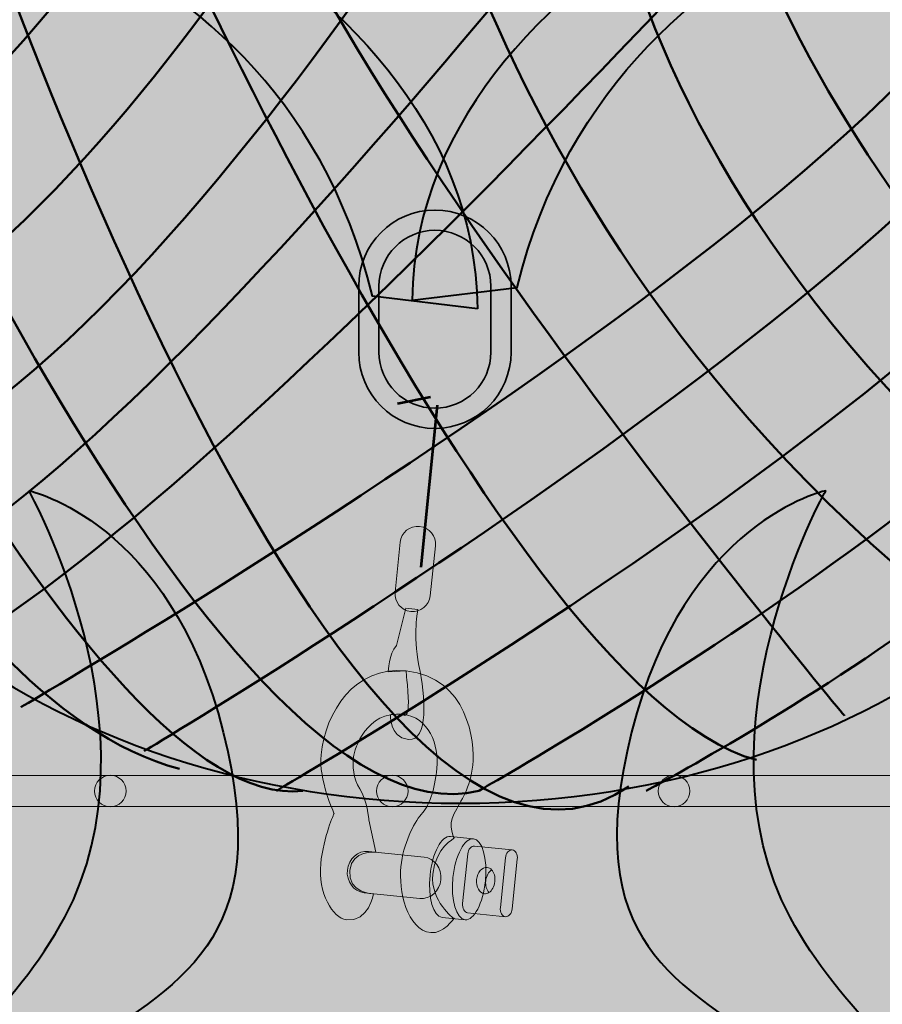
# Model space of a CAD drawing. Units: inches. Extents: x -2593 to 3187, y 123 to 718.
# Drawn here: x 93 to 116, y 238 to 265 of the extents above; entities that cross this region are included whole.
import ezdxf

# ---------------------------------------------------------------- set-up
doc = ezdxf.new("R2010")
doc.units = ezdxf.units.IN
doc.header["$MEASUREMENT"] = 0
doc.layers.add('Calque 1', color=7, linetype='Continuous')

# ---------------------------------------------------------------- blocks, each defined once
blk = doc.blocks.new('block 28')
at = {"layer": 'Calque 1', "color": 252, "lineweight": 50, "true_color": 0xa09890}
for points in [[(121.365, 250.199), (106.313, 262.311), (108.665, 274.893), (108.665, 274.893), (108.665, 274.893), (95.73, 252.081), (87.263, 251.963)], [(90.556, 269.719), (90.556, 269.719), (88.557, 264.545), (85.852, 263.487), (85.852, 263.487), (95.26, 243.261), (100.904, 243.967)], [(96.671, 245.025), (96.671, 245.025), (126.111, 262.574), (121.68, 268.205), (121.68, 268.205), (123.011, 262.546), (124.657, 262.664)]]:
    blk.add_open_spline(points, degree=3, knots=[0, 0, 0, 0, 1, 1, 1, 2, 2, 2, 2], dxfattribs=at)
for points in [[(103.021, 274.658), (103.021, 274.658), (104.667, 258.783), (119.249, 247.964)], [(104.196, 274.306), (104.196, 274.306), (94.907, 255.726), (85.146, 254.432)], [(100.199, 273.835), (100.199, 273.835), (96.083, 264.663), (85.029, 256.078)], [(123.246, 252.316), (123.246, 252.316), (110.664, 263.839), (111.84, 273.953)], [(112.781, 273.482), (112.781, 273.482), (95.377, 250.317), (88.91, 249.258)], [(115.368, 245.966), (115.368, 245.966), (96.436, 268.661), (99.14, 273.247)], [(124.657, 255.961), (124.657, 255.961), (113.839, 264.31), (115.25, 272.777)], [(95.377, 271.718), (95.142, 271.953), (105.96, 246.671), (113.016, 244.789)], [(93.457, 271.748), (96.122, 270.249), (85.19, 259.195), (85.19, 259.195)], [(116.779, 271.718), (116.779, 271.718), (98.905, 251.61), (91.144, 247.494)], [(91.261, 270.425), (91.261, 270.425), (101.727, 238.674), (109.606, 244.084)], [(93.378, 246.2), (93.378, 246.2), (125.01, 264.545), (119.719, 269.837)], [(87.851, 267.25), (87.851, 267.25), (98.552, 242.203), (105.607, 243.967)], [(100.199, 243.967), (100.199, 243.967), (125.246, 258.548), (123.835, 264.781)], [(105.607, 243.967), (105.607, 243.967), (125.598, 255.255), (125.01, 261.37)], [(84.911, 260.312), (84.911, 260.312), (90.791, 246.318), (97.611, 244.554)], [(110.076, 243.967), (110.076, 243.967), (124.305, 251.492), (125.01, 257.137)]]:
    blk.add_open_spline(points, degree=3, dxfattribs=at)
blk = doc.blocks.new('block 27')
at = {"layer": 'Calque 1', "color": 250, "lineweight": 40, "true_color": 0x1a171b}
blk.add_open_spline([(125.04, 259.195), (125.04, 250.601), (116.119, 243.633), (105.115, 243.633), (94.111, 243.633), (85.19, 250.601), (85.19, 259.195), (85.19, 267.79), (94.111, 274.757), (105.115, 274.757), (116.119, 274.757), (125.04, 267.79), (125.04, 259.195)], degree=3, knots=[0, 0, 0, 0, 1, 1, 1, 2, 2, 2, 3, 3, 3, 4, 4, 4, 4], dxfattribs=at)
at = {"layer": 'Calque 1'}
blk.add_blockref('block 28', (0, 0), dxfattribs=at)
blk = doc.blocks.new('block 31')
at = {"layer": 'Calque 1', "true_color": 0x707576}
h = blk.add_hatch(color=8, dxfattribs=at)
h.dxf.hatch_style = 2
edge = h.paths.add_edge_path()
edge.add_spline(control_points=[(104.306, 249.175), (104.279, 248.916), (104.048, 248.728), (103.789, 248.755), (103.789, 248.755), (103.789, 248.755), (103.789, 248.755), (103.531, 248.781), (103.343, 249.012), (103.369, 249.271), (103.369, 249.271), (103.506, 250.605), (103.506, 250.605), (103.533, 250.863), (103.764, 251.051), (104.023, 251.024), (104.023, 251.024), (104.023, 251.024), (104.023, 251.024), (104.282, 250.998), (104.47, 250.767), (104.444, 250.508), (104.444, 250.508), (104.306, 249.175), (104.306, 249.175)], knot_values=[0, 0, 0, 0, 1, 1, 1, 2, 2, 2, 3, 3, 3, 4, 4, 4, 5, 5, 5, 6, 6, 6, 7, 7, 7, 8, 8, 8, 8], degree=3, periodic=1)
at = {"layer": 'Calque 1', "true_color": 0x1a171b}
h = blk.add_hatch(color=250, dxfattribs=at)
h.dxf.hatch_style = 2
edge = h.paths.add_edge_path()
edge.add_spline(control_points=[(103.977, 248.808), (103.977, 248.808), (103.835, 248.131), (104.005, 247.312), (104.176, 246.494), (104.269, 245.282), (103.729, 245.338), (103.188, 245.394), (103.252, 246.006), (103.252, 246.006), (103.252, 246.006), (103.58, 246.009), (103.58, 246.009), (103.58, 246.009), (103.797, 245.748), (103.697, 246.798), (103.662, 247.166), (103.662, 247.166), (103.662, 247.166), (103.662, 247.166), (103.187, 247.142), (103.187, 247.142), (103.187, 247.142), (103.198, 247.614), (103.405, 247.847), (103.405, 247.847), (103.653, 248.841), (103.653, 248.841), (103.653, 248.841), (103.977, 248.808), (103.977, 248.808)], knot_values=[0, 0, 0, 0, 1, 1, 1, 2, 2, 2, 3, 3, 3, 4, 4, 4, 5, 5, 5, 6, 6, 6, 7, 7, 7, 8, 8, 8, 9, 9, 9, 10, 10, 10, 10], degree=3, periodic=1)
at = {"layer": 'Calque 1', "true_color": 0x616663}
h = blk.add_hatch(color=251, dxfattribs=at)
h.dxf.hatch_style = 2
edge = h.paths.add_edge_path()
edge.add_spline(control_points=[(103.58, 246.009), (104.264, 245.938), (104.55, 245.181), (104.487, 244.568), (104.424, 243.956), (104.275, 243.57), (104.069, 243.337), (103.863, 243.103), (103.587, 242.549), (103.524, 241.936), (103.461, 241.324), (103.678, 240.245), (104.327, 240.178), (104.65, 240.145), (104.942, 240.555), (104.942, 240.555), (104.942, 240.555), (104.304, 241.018), (104.378, 241.739), (104.452, 242.459), (104.95, 242.7), (104.95, 242.7), (104.95, 242.7), (104.764, 243.01), (104.945, 243.356), (105.126, 243.701), (105.379, 244.04), (105.442, 244.652), (105.505, 245.264), (105.32, 246.995), (103.662, 247.166), (102.293, 247.306), (101.511, 246.076), (101.392, 244.923), (101.325, 244.275), (101.741, 243.358), (101.741, 243.358), (101.741, 243.358), (101.461, 242.767), (101.383, 242.011), (101.306, 241.254), (101.707, 240.557), (102.068, 240.52), (102.669, 240.458), (102.794, 241.215), (102.794, 241.215), (102.794, 241.215), (102.095, 241.227), (102.159, 241.84), (102.216, 242.4), (102.854, 242.323), (102.854, 242.323), (102.854, 242.323), (102.67, 243.189), (102.67, 243.189), (102.67, 243.189), (102.617, 243.741), (102.428, 244.016), (102.237, 244.29), (102.238, 244.654), (102.26, 244.87), (102.283, 245.086), (102.606, 246.109), (103.58, 246.009)], knot_values=[0, 0, 0, 0, 1, 1, 1, 2, 2, 2, 3, 3, 3, 4, 4, 4, 5, 5, 5, 6, 6, 6, 7, 7, 7, 8, 8, 8, 9, 9, 9, 10, 10, 10, 11, 11, 11, 12, 12, 12, 13, 13, 13, 14, 14, 14, 15, 15, 15, 16, 16, 16, 17, 17, 17, 18, 18, 18, 19, 19, 19, 20, 20, 20, 21, 21, 21, 21], degree=3, periodic=1)
at = {"layer": 'Calque 1', "true_color": 0x953f2c}
h = blk.add_hatch(color=17, dxfattribs=at)
h.dxf.hatch_style = 2
edge = h.paths.add_edge_path()
edge.add_spline(control_points=[(104.623, 240.585), (104.384, 240.61), (104.24, 241.113), (104.302, 241.711), (104.364, 242.308), (104.607, 242.771), (104.846, 242.747), (104.846, 242.747), (105.458, 242.684), (105.458, 242.684), (105.22, 242.708), (104.976, 242.245), (104.914, 241.647), (104.853, 241.05), (104.997, 240.546), (105.236, 240.522), (105.236, 240.522), (104.623, 240.585), (104.623, 240.585)], knot_values=[0, 0, 0, 0, 1, 1, 1, 2, 2, 2, 3, 3, 3, 4, 4, 4, 5, 5, 5, 6, 6, 6, 6], degree=3, periodic=1)
at = {"layer": 'Calque 1', "true_color": 0x5a2e24}
h = blk.add_hatch(color=29, dxfattribs=at)
h.dxf.hatch_style = 2
edge = h.paths.add_edge_path()
edge.add_spline(control_points=[(105.779, 241.559), (105.718, 240.961), (105.474, 240.497), (105.236, 240.522), (104.997, 240.546), (104.853, 241.05), (104.914, 241.647), (104.976, 242.245), (105.22, 242.708), (105.458, 242.684), (105.697, 242.659), (105.841, 242.156), (105.779, 241.559)], knot_values=[0, 0, 0, 0, 1, 1, 1, 2, 2, 2, 3, 3, 3, 4, 4, 4, 4], degree=3, periodic=1)
at = {"layer": 'Calque 1', "true_color": 0x953f2c}
h = blk.add_hatch(color=17, dxfattribs=at)
h.dxf.hatch_style = 2
edge = h.paths.add_edge_path()
edge.add_spline(control_points=[(105.305, 240.708), (105.305, 240.708), (105.305, 240.708), (105.305, 240.708), (105.218, 240.717), (105.158, 240.827), (105.171, 240.954), (105.171, 240.954), (105.308, 242.279), (105.308, 242.279), (105.32, 242.405), (105.401, 242.5), (105.489, 242.491), (105.489, 242.491), (105.489, 242.491), (105.489, 242.491), (105.489, 242.491), (106.497, 242.387), (106.497, 242.387), (106.41, 242.397), (106.329, 242.301), (106.316, 242.175), (106.316, 242.175), (106.18, 240.85), (106.18, 240.85), (106.166, 240.723), (106.226, 240.613), (106.314, 240.604), (106.314, 240.604), (105.305, 240.708), (105.305, 240.708)], knot_values=[0, 0, 0, 0, 1, 1, 1, 2, 2, 2, 3, 3, 3, 4, 4, 4, 5, 5, 5, 6, 6, 6, 7, 7, 7, 8, 8, 8, 9, 9, 9, 10, 10, 10, 10], degree=3, periodic=1)
edge = h.paths.add_edge_path()
edge.add_spline(control_points=[(106.033, 241.543), (106.046, 241.67), (106.01, 241.785), (105.947, 241.853), (105.866, 241.802), (105.802, 241.692), (105.788, 241.559), (105.776, 241.433), (105.811, 241.319), (105.873, 241.249), (105.955, 241.302), (106.019, 241.41), (106.033, 241.543)], knot_values=[0, 0, 0, 0, 1, 1, 1, 2, 2, 2, 3, 3, 3, 4, 4, 4, 4], degree=3, periodic=1)
at = {"layer": 'Calque 1', "true_color": 0x66261b}
h = blk.add_hatch(color=19, dxfattribs=at)
h.dxf.hatch_style = 2
edge = h.paths.add_edge_path()
edge.add_spline(control_points=[(104.59, 241.59), (104.559, 241.286), (104.307, 241.062), (104.029, 241.091), (104.029, 241.091), (102.543, 241.244), (102.543, 241.244), (102.264, 241.273), (102.064, 241.543), (102.095, 241.847), (102.095, 241.847), (102.095, 241.847), (102.095, 241.847), (102.127, 242.152), (102.378, 242.375), (102.656, 242.347), (102.656, 242.347), (104.142, 242.194), (104.142, 242.194), (104.421, 242.165), (104.621, 241.895), (104.59, 241.59), (104.59, 241.59), (104.59, 241.59), (104.59, 241.59)], knot_values=[0, 0, 0, 0, 1, 1, 1, 2, 2, 2, 3, 3, 3, 4, 4, 4, 5, 5, 5, 6, 6, 6, 7, 7, 7, 8, 8, 8, 8], degree=3, periodic=1)
at = {"layer": 'Calque 1', "true_color": 0x5a2e24}
h = blk.add_hatch(color=29, dxfattribs=at)
h.dxf.hatch_style = 2
edge = h.paths.add_edge_path()
edge.add_spline(control_points=[(106.495, 240.818), (106.482, 240.69), (106.401, 240.595), (106.314, 240.604), (106.314, 240.604), (106.314, 240.604), (106.314, 240.604), (106.226, 240.613), (106.166, 240.723), (106.18, 240.85), (106.18, 240.85), (106.316, 242.175), (106.316, 242.175), (106.329, 242.301), (106.41, 242.397), (106.497, 242.387), (106.497, 242.387), (106.497, 242.387), (106.497, 242.387), (106.584, 242.378), (106.644, 242.269), (106.631, 242.141), (106.631, 242.141), (106.495, 240.818), (106.495, 240.818)], knot_values=[0, 0, 0, 0, 1, 1, 1, 2, 2, 2, 3, 3, 3, 4, 4, 4, 5, 5, 5, 6, 6, 6, 7, 7, 7, 8, 8, 8, 8], degree=3, periodic=1)
at = {"layer": 'Calque 1', "true_color": 0x66261b}
h = blk.add_hatch(color=19, dxfattribs=at)
h.dxf.hatch_style = 2
edge = h.paths.add_edge_path()
edge.add_spline(control_points=[(105.788, 241.559), (105.802, 241.692), (105.866, 241.802), (105.947, 241.853), (105.914, 241.891), (105.873, 241.915), (105.825, 241.92), (105.691, 241.934), (105.566, 241.787), (105.546, 241.594), (105.526, 241.4), (105.619, 241.231), (105.753, 241.217), (105.796, 241.213), (105.836, 241.226), (105.873, 241.249), (105.811, 241.319), (105.776, 241.433), (105.788, 241.559)], knot_values=[0, 0, 0, 0, 1, 1, 1, 2, 2, 2, 3, 3, 3, 4, 4, 4, 5, 5, 5, 6, 6, 6, 6], degree=3, periodic=1)
at = {"layer": 'Calque 1', "lineweight": 0}
for points, knots in [([(104.306, 249.175), (104.279, 248.916), (104.048, 248.728), (103.789, 248.755), (103.789, 248.755), (103.789, 248.755), (103.789, 248.755), (103.531, 248.781), (103.343, 249.012), (103.369, 249.271), (103.369, 249.271), (103.506, 250.605), (103.506, 250.605), (103.533, 250.863), (103.764, 251.051), (104.023, 251.024), (104.023, 251.024), (104.023, 251.024), (104.023, 251.024), (104.282, 250.998), (104.47, 250.767), (104.444, 250.508), (104.444, 250.508), (104.306, 249.175), (104.306, 249.175)], [0, 0, 0, 0, 1, 1, 1, 2, 2, 2, 3, 3, 3, 4, 4, 4, 5, 5, 5, 6, 6, 6, 7, 7, 7, 8, 8, 8, 8]), ([(103.977, 248.808), (103.977, 248.808), (103.835, 248.131), (104.005, 247.312), (104.176, 246.494), (104.269, 245.282), (103.729, 245.338), (103.188, 245.394), (103.252, 246.006), (103.252, 246.006), (103.252, 246.006), (103.58, 246.009), (103.58, 246.009), (103.58, 246.009), (103.797, 245.748), (103.697, 246.798), (103.662, 247.166), (103.662, 247.166), (103.662, 247.166), (103.662, 247.166), (103.187, 247.142), (103.187, 247.142), (103.187, 247.142), (103.198, 247.614), (103.405, 247.847), (103.405, 247.847), (103.653, 248.841), (103.653, 248.841), (103.653, 248.841), (103.977, 248.808), (103.977, 248.808)], [0, 0, 0, 0, 1, 1, 1, 2, 2, 2, 3, 3, 3, 4, 4, 4, 5, 5, 5, 6, 6, 6, 7, 7, 7, 8, 8, 8, 9, 9, 9, 10, 10, 10, 10]), ([(103.58, 246.009), (104.264, 245.938), (104.55, 245.181), (104.487, 244.568), (104.424, 243.956), (104.275, 243.57), (104.069, 243.337), (103.863, 243.103), (103.587, 242.549), (103.524, 241.936), (103.461, 241.324), (103.678, 240.245), (104.327, 240.178), (104.65, 240.145), (104.942, 240.555), (104.942, 240.555), (104.942, 240.555), (104.304, 241.018), (104.378, 241.739), (104.452, 242.459), (104.95, 242.7), (104.95, 242.7), (104.95, 242.7), (104.764, 243.01), (104.945, 243.356), (105.126, 243.701), (105.379, 244.04), (105.442, 244.652), (105.505, 245.264), (105.32, 246.995), (103.662, 247.166), (102.293, 247.306), (101.511, 246.076), (101.392, 244.923), (101.325, 244.275), (101.741, 243.358), (101.741, 243.358), (101.741, 243.358), (101.461, 242.767), (101.383, 242.011), (101.306, 241.254), (101.707, 240.557), (102.068, 240.52), (102.669, 240.458), (102.794, 241.215), (102.794, 241.215), (102.794, 241.215), (102.095, 241.227), (102.159, 241.84), (102.216, 242.4), (102.854, 242.323), (102.854, 242.323), (102.854, 242.323), (102.67, 243.189), (102.67, 243.189), (102.67, 243.189), (102.617, 243.741), (102.428, 244.016), (102.237, 244.29), (102.238, 244.654), (102.26, 244.87), (102.283, 245.086), (102.606, 246.109), (103.58, 246.009)], [0, 0, 0, 0, 1, 1, 1, 2, 2, 2, 3, 3, 3, 4, 4, 4, 5, 5, 5, 6, 6, 6, 7, 7, 7, 8, 8, 8, 9, 9, 9, 10, 10, 10, 11, 11, 11, 12, 12, 12, 13, 13, 13, 14, 14, 14, 15, 15, 15, 16, 16, 16, 17, 17, 17, 18, 18, 18, 19, 19, 19, 20, 20, 20, 21, 21, 21, 21]), ([(104.623, 240.585), (104.384, 240.61), (104.24, 241.113), (104.302, 241.711), (104.364, 242.308), (104.607, 242.771), (104.846, 242.747), (104.846, 242.747), (105.458, 242.684), (105.458, 242.684), (105.22, 242.708), (104.976, 242.245), (104.914, 241.647), (104.853, 241.05), (104.997, 240.546), (105.236, 240.522), (105.236, 240.522), (104.623, 240.585), (104.623, 240.585)], [0, 0, 0, 0, 1, 1, 1, 2, 2, 2, 3, 3, 3, 4, 4, 4, 5, 5, 5, 6, 6, 6, 6]), ([(105.779, 241.559), (105.718, 240.961), (105.474, 240.497), (105.236, 240.522), (104.997, 240.546), (104.853, 241.05), (104.914, 241.647), (104.976, 242.245), (105.22, 242.708), (105.458, 242.684), (105.697, 242.659), (105.841, 242.156), (105.779, 241.559)], [0, 0, 0, 0, 1, 1, 1, 2, 2, 2, 3, 3, 3, 4, 4, 4, 4]), ([(105.305, 240.708), (105.305, 240.708), (105.305, 240.708), (105.305, 240.708), (105.218, 240.717), (105.158, 240.827), (105.171, 240.954), (105.171, 240.954), (105.308, 242.279), (105.308, 242.279), (105.32, 242.405), (105.401, 242.5), (105.489, 242.491), (105.489, 242.491), (105.489, 242.491), (105.489, 242.491), (105.489, 242.491), (106.497, 242.387), (106.497, 242.387), (106.41, 242.397), (106.329, 242.301), (106.316, 242.175), (106.316, 242.175), (106.18, 240.85), (106.18, 240.85), (106.166, 240.723), (106.226, 240.613), (106.314, 240.604), (106.314, 240.604), (105.305, 240.708), (105.305, 240.708)], [0, 0, 0, 0, 1, 1, 1, 2, 2, 2, 3, 3, 3, 4, 4, 4, 5, 5, 5, 6, 6, 6, 7, 7, 7, 8, 8, 8, 9, 9, 9, 10, 10, 10, 10]), ([(104.59, 241.59), (104.559, 241.286), (104.307, 241.062), (104.029, 241.091), (104.029, 241.091), (102.543, 241.244), (102.543, 241.244), (102.264, 241.273), (102.064, 241.543), (102.095, 241.847), (102.095, 241.847), (102.095, 241.847), (102.095, 241.847), (102.127, 242.152), (102.378, 242.375), (102.656, 242.347), (102.656, 242.347), (104.142, 242.194), (104.142, 242.194), (104.421, 242.165), (104.621, 241.895), (104.59, 241.59), (104.59, 241.59), (104.59, 241.59), (104.59, 241.59)], [0, 0, 0, 0, 1, 1, 1, 2, 2, 2, 3, 3, 3, 4, 4, 4, 5, 5, 5, 6, 6, 6, 7, 7, 7, 8, 8, 8, 8]), ([(106.495, 240.818), (106.482, 240.69), (106.401, 240.595), (106.314, 240.604), (106.314, 240.604), (106.314, 240.604), (106.314, 240.604), (106.226, 240.613), (106.166, 240.723), (106.18, 240.85), (106.18, 240.85), (106.316, 242.175), (106.316, 242.175), (106.329, 242.301), (106.41, 242.397), (106.497, 242.387), (106.497, 242.387), (106.497, 242.387), (106.497, 242.387), (106.584, 242.378), (106.644, 242.269), (106.631, 242.141), (106.631, 242.141), (106.495, 240.818), (106.495, 240.818)], [0, 0, 0, 0, 1, 1, 1, 2, 2, 2, 3, 3, 3, 4, 4, 4, 5, 5, 5, 6, 6, 6, 7, 7, 7, 8, 8, 8, 8]), ([(105.788, 241.559), (105.802, 241.692), (105.866, 241.802), (105.947, 241.853), (105.914, 241.891), (105.873, 241.915), (105.825, 241.92), (105.691, 241.934), (105.566, 241.787), (105.546, 241.594), (105.526, 241.4), (105.619, 241.231), (105.753, 241.217), (105.796, 241.213), (105.836, 241.226), (105.873, 241.249), (105.811, 241.319), (105.776, 241.433), (105.788, 241.559)], [0, 0, 0, 0, 1, 1, 1, 2, 2, 2, 3, 3, 3, 4, 4, 4, 5, 5, 5, 6, 6, 6, 6]), ([(106.033, 241.543), (106.046, 241.67), (106.01, 241.785), (105.947, 241.853), (105.866, 241.802), (105.802, 241.692), (105.788, 241.559), (105.776, 241.433), (105.811, 241.319), (105.873, 241.249), (105.955, 241.302), (106.019, 241.41), (106.033, 241.543)], [0, 0, 0, 0, 1, 1, 1, 2, 2, 2, 3, 3, 3, 4, 4, 4, 4])]:
    blk.add_open_spline(points, degree=3, knots=knots, dxfattribs=at)
blk = doc.blocks.new('block 25')
at = {"layer": 'Calque 1', "true_color": 0x2fa4e6}
h = blk.add_hatch(color=142, dxfattribs=at)
h.dxf.hatch_style = 2
edge = h.paths.add_edge_path()
edge.add_spline(control_points=[(103.825, 257.067), (103.972, 267.066), (119.225, 270.929), (119.225, 270.929), (119.225, 270.929), (121.68, 269.152), (121.68, 269.152), (121.68, 269.152), (109.318, 268.324), (106.627, 257.406), (106.627, 257.406), (103.825, 257.067), (103.825, 257.067)], knot_values=[0, 0, 0, 0, 1, 1, 1, 2, 2, 2, 3, 3, 3, 4, 4, 4, 4], degree=3, periodic=1)
h = blk.add_hatch(color=142, dxfattribs=at)
h.dxf.hatch_style = 2
edge = h.paths.add_edge_path()
edge.add_spline(control_points=[(105.57, 256.837), (105.423, 266.836), (90.65, 270.664), (90.65, 270.664), (90.65, 270.664), (88.092, 268.459), (88.092, 268.459), (88.092, 268.459), (100.077, 268.094), (102.768, 257.176), (102.768, 257.176), (105.57, 256.837), (105.57, 256.837)], knot_values=[0, 0, 0, 0, 1, 1, 1, 2, 2, 2, 3, 3, 3, 4, 4, 4, 4], degree=3, periodic=1)
at = {"layer": 'Calque 1', "true_color": 0xb5b7b8}
h = blk.add_hatch(color=9, dxfattribs=at)
h.dxf.hatch_style = 2
edge = h.paths.add_edge_path()
edge.add_spline(control_points=[(102.398, 255.677), (102.398, 255.677), (102.398, 257.44), (102.398, 257.44), (102.398, 258.564), (103.308, 259.474), (104.432, 259.474), (104.432, 259.474), (104.432, 259.474), (104.432, 259.474), (105.555, 259.474), (106.465, 258.564), (106.465, 257.44), (106.465, 257.44), (106.465, 257.44), (106.465, 257.44), (106.465, 257.44), (106.465, 255.677), (106.465, 255.677), (106.465, 254.553), (105.555, 253.643), (104.432, 253.643), (104.432, 253.643), (104.432, 253.643), (104.432, 253.643), (103.308, 253.643), (102.398, 254.553), (102.398, 255.677), (102.398, 255.677), (102.398, 255.677), (102.398, 255.677)], knot_values=[0, 0, 0, 0, 1, 1, 1, 2, 2, 2, 3, 3, 3, 4, 4, 4, 5, 5, 5, 6, 6, 6, 7, 7, 7, 8, 8, 8, 9, 9, 9, 10, 10, 10, 10], degree=3, periodic=1)
edge = h.paths.add_edge_path()
edge.add_spline(control_points=[(102.938, 257.44), (102.938, 257.44), (102.938, 255.677), (102.938, 255.677), (102.94, 254.852), (103.606, 254.184), (104.432, 254.183), (104.432, 254.183), (104.432, 254.183), (104.432, 254.183), (105.256, 254.184), (105.924, 254.852), (105.926, 255.677), (105.926, 255.677), (105.926, 255.677), (105.926, 255.677), (105.926, 255.677), (105.926, 257.44), (105.926, 257.44), (105.924, 258.265), (105.256, 258.933), (104.432, 258.935), (104.432, 258.935), (104.432, 258.935), (104.432, 258.935), (103.606, 258.933), (102.94, 258.265), (102.938, 257.44), (102.938, 257.44), (102.938, 257.44), (102.938, 257.44)], knot_values=[0, 0, 0, 0, 1, 1, 1, 2, 2, 2, 3, 3, 3, 4, 4, 4, 5, 5, 5, 6, 6, 6, 7, 7, 7, 8, 8, 8, 9, 9, 9, 10, 10, 10, 10], degree=3, periodic=1)
at = {"layer": 'Calque 1', "true_color": 0x50514c}
h = blk.add_hatch(color=251, dxfattribs=at)
h.dxf.hatch_style = 2
h.paths.add_polyline_path([(130.675, 244.37), (74.115, 244.37), (74.115, 243.546), (130.675, 243.546)])
at = {"layer": 'Calque 1', "color": 250, "lineweight": 53, "true_color": 0x1a171b}
for points in [[(104.314, 254.476), (103.432, 254.296)], [(104.496, 254.26), (104.055, 249.938)]]:
    blk.add_lwpolyline(points, dxfattribs=at)
at = {"layer": 'Calque 1', "color": 7, "lineweight": 9, "true_color": 0xffffff}
blk.add_lwpolyline([(130.675, 244.37), (74.115, 244.37), (74.115, 243.546), (130.675, 243.546), (130.675, 244.37)], dxfattribs=at)
at = {"layer": 'Calque 1', "color": 250, "lineweight": 40, "true_color": 0x1a171b}
for points, knots in [([(103.825, 257.067), (103.972, 267.066), (119.225, 270.929), (119.225, 270.929), (119.225, 270.929), (121.68, 269.152), (121.68, 269.152), (121.68, 269.152), (109.318, 268.324), (106.627, 257.406), (106.627, 257.406), (103.825, 257.067), (103.825, 257.067)], [0, 0, 0, 0, 1, 1, 1, 2, 2, 2, 3, 3, 3, 4, 4, 4, 4]), ([(105.57, 256.837), (105.423, 266.836), (90.65, 270.664), (90.65, 270.664), (90.65, 270.664), (88.092, 268.459), (88.092, 268.459), (88.092, 268.459), (100.077, 268.094), (102.768, 257.176), (102.768, 257.176), (105.57, 256.837), (105.57, 256.837)], [0, 0, 0, 0, 1, 1, 1, 2, 2, 2, 3, 3, 3, 4, 4, 4, 4]), ([(117.108, 260.434), (116.226, 258.934), (117.265, 257.788), (117.265, 257.788), (117.265, 257.788), (123.262, 255.142), (120.969, 249.497), (118.676, 243.853), (118.676, 241.031), (118.676, 238.385), (118.676, 235.739), (109.151, 232.564), (103.331, 237.856), (103.331, 237.856), (110.924, 228.866), (119.382, 234.504), (122.028, 236.268), (120.793, 244.206), (122.204, 246.852), (123.615, 249.497), (125.556, 257.259), (119.029, 261.492), (119.029, 261.492), (117.99, 261.933), (117.108, 260.434)], [0, 0, 0, 0, 1, 1, 1, 2, 2, 2, 3, 3, 3, 4, 4, 4, 5, 5, 5, 6, 6, 6, 7, 7, 7, 8, 8, 8, 8]), ([(89.327, 258.846), (89.95, 257.744), (88.905, 256.465), (88.905, 256.465), (88.905, 256.465), (82.908, 253.819), (85.201, 248.175), (87.494, 242.53), (87.494, 239.708), (87.494, 237.062), (87.494, 234.416), (97.019, 231.241), (102.84, 236.533), (102.84, 236.533), (95.246, 227.543), (86.789, 233.181), (84.143, 234.945), (85.377, 242.883), (83.966, 245.529), (82.555, 248.175), (80.615, 255.936), (87.141, 260.169), (87.141, 260.169), (88.704, 259.948), (89.327, 258.846)], [0, 0, 0, 0, 1, 1, 1, 2, 2, 2, 3, 3, 3, 4, 4, 4, 5, 5, 5, 6, 6, 6, 7, 7, 7, 8, 8, 8, 8]), ([(93.597, 251.981), (93.597, 251.981), (97.196, 245.529), (94.55, 240.59), (91.904, 235.651), (85.377, 233.534), (90.669, 229.301), (95.961, 225.068), (98.43, 228.948), (102.487, 224.186), (102.487, 224.186), (100.547, 230.359), (93.491, 231.065), (86.436, 231.77), (91.904, 234.945), (94.726, 236.886), (97.548, 238.826), (100.194, 239.884), (98.783, 245.529), (97.372, 251.173), (93.597, 251.981), (93.597, 251.981)], [0, 0, 0, 0, 1, 1, 1, 2, 2, 2, 3, 3, 3, 4, 4, 4, 5, 5, 5, 6, 6, 6, 7, 7, 7, 7]), ([(114.866, 251.981), (114.866, 251.981), (111.268, 245.529), (113.914, 240.59), (116.56, 235.651), (123.086, 233.534), (117.794, 229.301), (112.503, 225.068), (110.033, 228.948), (105.976, 224.186), (105.976, 224.186), (107.917, 230.359), (114.972, 231.065), (122.028, 231.77), (116.56, 234.945), (113.737, 236.886), (110.915, 238.826), (108.269, 239.884), (109.681, 245.529), (111.092, 251.173), (114.866, 251.981), (114.866, 251.981)], [0, 0, 0, 0, 1, 1, 1, 2, 2, 2, 3, 3, 3, 4, 4, 4, 5, 5, 5, 6, 6, 6, 7, 7, 7, 7])]:
    blk.add_open_spline(points, degree=3, knots=knots, dxfattribs=at)
at = {"layer": 'Calque 1', "color": 250, "lineweight": 35, "true_color": 0x1a171b}
for points in [[(102.398, 255.677), (102.398, 255.677), (102.398, 257.44), (102.398, 257.44), (102.398, 258.564), (103.308, 259.474), (104.432, 259.474), (104.432, 259.474), (104.432, 259.474), (104.432, 259.474), (105.555, 259.474), (106.465, 258.564), (106.465, 257.44), (106.465, 257.44), (106.465, 257.44), (106.465, 257.44), (106.465, 257.44), (106.465, 255.677), (106.465, 255.677), (106.465, 254.553), (105.555, 253.643), (104.432, 253.643), (104.432, 253.643), (104.432, 253.643), (104.432, 253.643), (103.308, 253.643), (102.398, 254.553), (102.398, 255.677), (102.398, 255.677), (102.398, 255.677), (102.398, 255.677)], [(102.938, 257.44), (102.938, 257.44), (102.938, 255.677), (102.938, 255.677), (102.94, 254.852), (103.606, 254.184), (104.432, 254.183), (104.432, 254.183), (104.432, 254.183), (104.432, 254.183), (105.256, 254.184), (105.924, 254.852), (105.926, 255.677), (105.926, 255.677), (105.926, 255.677), (105.926, 255.677), (105.926, 255.677), (105.926, 257.44), (105.926, 257.44), (105.924, 258.265), (105.256, 258.933), (104.432, 258.935), (104.432, 258.935), (104.432, 258.935), (104.432, 258.935), (103.606, 258.933), (102.94, 258.265), (102.938, 257.44), (102.938, 257.44), (102.938, 257.44), (102.938, 257.44)]]:
    blk.add_open_spline(points, degree=3, knots=[0, 0, 0, 0, 1, 1, 1, 2, 2, 2, 3, 3, 3, 4, 4, 4, 5, 5, 5, 6, 6, 6, 7, 7, 7, 8, 8, 8, 9, 9, 9, 10, 10, 10, 10], dxfattribs=at)
at = {"layer": 'Calque 1', "color": 7, "lineweight": 9, "true_color": 0xffffff}
for points in [[(96.19, 243.958), (96.19, 243.726), (96.001, 243.537), (95.769, 243.537), (95.536, 243.537), (95.348, 243.726), (95.348, 243.958), (95.348, 244.191), (95.536, 244.379), (95.769, 244.379), (96.001, 244.379), (96.19, 244.191), (96.19, 243.958)], [(103.714, 243.958), (103.714, 243.726), (103.525, 243.537), (103.293, 243.537), (103.06, 243.537), (102.872, 243.726), (102.872, 243.958), (102.872, 244.191), (103.06, 244.379), (103.293, 244.379), (103.525, 244.379), (103.714, 244.191), (103.714, 243.958)], [(111.238, 243.958), (111.238, 243.726), (111.049, 243.537), (110.817, 243.537), (110.585, 243.537), (110.396, 243.726), (110.396, 243.958), (110.396, 244.191), (110.585, 244.379), (110.817, 244.379), (111.049, 244.379), (111.238, 244.191), (111.238, 243.958)]]:
    blk.add_open_spline(points, degree=3, knots=[0, 0, 0, 0, 1, 1, 1, 2, 2, 2, 3, 3, 3, 4, 4, 4, 4], dxfattribs=at)
at = {"layer": 'Calque 1'}
for name in ['block 27', 'block 31']:
    blk.add_blockref(name, (0, 0), dxfattribs=at)

msp = doc.modelspace()

# ---------------------------------------------------------------- hatches: boundary and pattern name
at = {"layer": 'Calque 1', "true_color": 0xce9f73}
h = msp.add_hatch(color=33, dxfattribs=at)
h.dxf.hatch_style = 2
h.paths.add_polyline_path([(165.913, 198.73), (45.892, 198.73), (45.892, 278.458), (165.913, 278.458)])

# ---------------------------------------------------------------- block references
at = {"layer": 'Calque 1'}
msp.add_blockref('block 25', (0, 0), dxfattribs=at)

doc.saveas('drawing.dxf')
